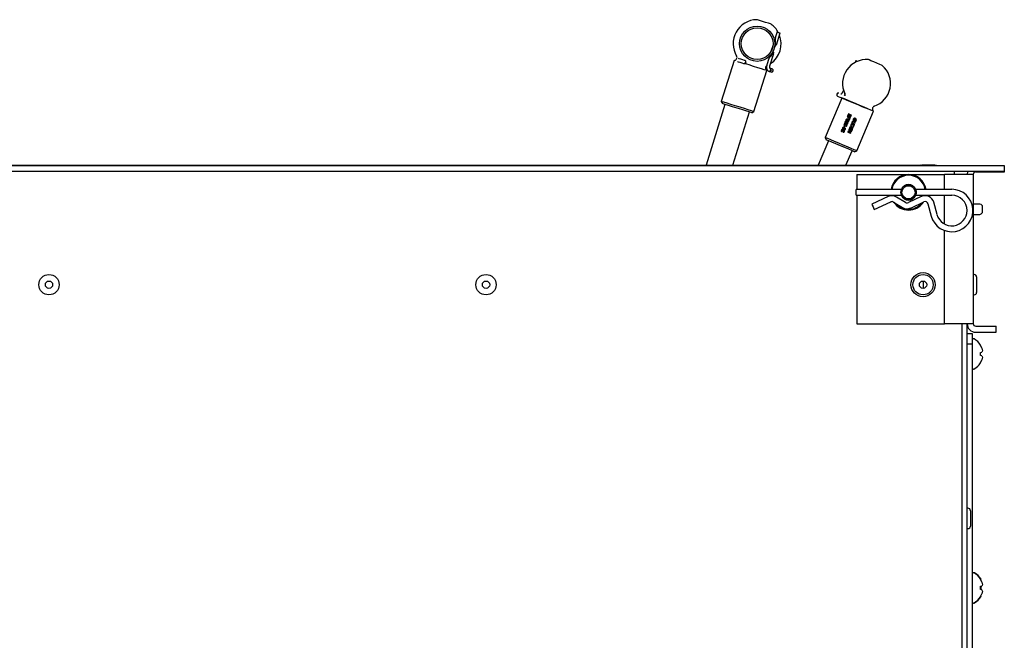
# Model space of a CAD drawing. Extents: x 15.1 to 80.7, y 9.8 to 61.4.
# Drawn here: x 68.6 to 80.7, y 17.4 to 25.1 of the extents above; entities that cross this region are included whole.
import ezdxf

# ---------------------------------------------------------------- set-up
doc = ezdxf.new("R2010")
doc.units = 0
doc.header["$MEASUREMENT"] = 0
doc.layers.add('TFR-TRI', color=7, linetype='CONTINUOUS')

msp = doc.modelspace()

# ---------------------------------------------------------------- linework, layer by layer
at = {"layer": 'TFR-TRI', "color": 7, "linetype": 'CONTINUOUS'}
for p, q in [((77.685, 25.051), (77.677, 25.054)), ((77.71, 25.044), (77.685, 25.051)), ((77.746, 25.033), (77.71, 25.044)), ((77.785, 25.021), (77.746, 25.033)), ((77.821, 25.01), (77.785, 25.021)), ((77.845, 25.002), (77.821, 25.01)), ((77.854, 24.999), (77.845, 25.002)), ((77.906, 24.83), (77.904, 24.815)), ((77.907, 24.832), (77.906, 24.83)), ((77.904, 24.815), (77.904, 24.778)), ((77.904, 24.778), (77.905, 24.739)), ((77.905, 24.739), (77.906, 24.736)), ((77.906, 24.736), (77.907, 24.733)), ((77.907, 24.733), (77.907, 24.732)), ((77.907, 24.732), (77.908, 24.732)), ((77.908, 24.732), (77.909, 24.733)), ((77.908, 24.732), (77.908, 24.732)), ((77.909, 24.733), (77.91, 24.734)), ((77.91, 24.734), (77.917, 24.753)), ((77.831, 24.584), (77.826, 24.572)), ((77.844, 24.603), (77.831, 24.584)), ((77.872, 24.643), (77.844, 24.603)), ((77.879, 24.652), (77.872, 24.643)), ((77.882, 24.654), (77.879, 24.652)), ((77.879, 24.632), (77.884, 24.645)), ((77.883, 24.654), (77.882, 24.654)), ((77.883, 24.654), (77.883, 24.654)), ((77.884, 24.654), (77.883, 24.654)), ((77.884, 24.653), (77.884, 24.654)), ((77.885, 24.651), (77.884, 24.653)), ((77.884, 24.653), (77.884, 24.653)), ((77.884, 24.645), (77.885, 24.648)), ((77.885, 24.648), (77.885, 24.651)), ((77.399, 24.554), (77.241, 24.048)), ((77.582, 24.497), (77.528, 24.514)), ((77.637, 24.48), (77.582, 24.497)), ((77.689, 24.464), (77.637, 24.48)), ((77.735, 24.45), (77.689, 24.464)), ((79.058, 24.56), (79.05, 24.563)), ((79.082, 24.55), (79.058, 24.56)), ((79.116, 24.535), (79.082, 24.55)), ((79.154, 24.519), (79.116, 24.535)), ((79.189, 24.505), (79.154, 24.519)), ((79.212, 24.495), (79.189, 24.505)), ((79.221, 24.491), (79.212, 24.495)), ((77.643, 23.923), (77.8, 24.43)), ((77.77, 24.439), (77.735, 24.45)), ((77.792, 24.432), (77.77, 24.439)), ((77.8, 24.43), (77.792, 24.432)), ((77.25, 24.045), (77.241, 24.048)), ((77.241, 24.048), (77.255, 24.023)), ((77.273, 24.038), (77.25, 24.045)), ((77.264, 24.02), (77.255, 24.023)), ((77.289, 24.012), (77.264, 24.02)), ((77.311, 24.026), (77.273, 24.038)), ((77.329, 24), (77.289, 24.012)), ((77.359, 24.012), (77.311, 24.026)), ((77.38, 23.984), (77.329, 24)), ((77.413, 23.995), (77.359, 24.012)), ((77.436, 23.967), (77.38, 23.984)), ((77.471, 23.977), (77.413, 23.995)), ((78.724, 24.091), (78.519, 23.604)), ((78.732, 24.089), (78.725, 24.092)), ((78.755, 24.079), (78.732, 24.089)), ((78.791, 24.064), (78.755, 24.079)), ((78.838, 24.045), (78.791, 24.064)), ((78.891, 24.023), (78.838, 24.045)), ((78.946, 23.999), (78.891, 24.023)), ((78.999, 23.977), (78.946, 23.999)), ((77.492, 23.949), (77.436, 23.967)), ((77.525, 23.96), (77.471, 23.977)), ((77.543, 23.933), (77.492, 23.949)), ((77.573, 23.945), (77.525, 23.96)), ((77.583, 23.921), (77.543, 23.933)), ((77.611, 23.933), (77.573, 23.945)), ((77.609, 23.913), (77.583, 23.921)), ((77.618, 23.91), (77.609, 23.913)), ((77.634, 23.926), (77.611, 23.933)), ((77.618, 23.91), (77.643, 23.923)), ((77.643, 23.923), (77.634, 23.926)), ((78.791, 23.863), (78.789, 23.858)), ((78.789, 23.858), (78.797, 23.855)), ((78.809, 23.855), (78.791, 23.863)), ((78.805, 23.897), (78.794, 23.87)), ((78.794, 23.87), (78.796, 23.869)), ((78.796, 23.869), (78.798, 23.868)), ((78.798, 23.868), (78.807, 23.89)), ((78.823, 23.889), (78.805, 23.897)), ((78.807, 23.89), (78.813, 23.887)), ((78.82, 23.885), (78.811, 23.865)), ((78.811, 23.865), (78.813, 23.864)), ((78.813, 23.887), (78.82, 23.885)), ((78.813, 23.864), (78.815, 23.863)), ((78.815, 23.863), (78.824, 23.883)), ((78.841, 23.881), (78.823, 23.889)), ((78.824, 23.883), (78.829, 23.881)), ((78.835, 23.878), (78.826, 23.857)), ((78.826, 23.857), (78.828, 23.856)), ((78.829, 23.881), (78.835, 23.878)), ((78.83, 23.855), (78.841, 23.881)), ((78.906, 23.441), (79.112, 23.93)), ((79.045, 23.958), (78.999, 23.977)), ((79.081, 23.942), (79.045, 23.958)), ((79.104, 23.933), (79.081, 23.942)), ((79.112, 23.93), (79.104, 23.933)), ((78.75, 23.767), (78.749, 23.763)), ((78.749, 23.763), (78.749, 23.759)), ((78.749, 23.759), (78.75, 23.757)), ((78.754, 23.746), (78.749, 23.732)), ((78.752, 23.77), (78.75, 23.767)), ((78.75, 23.767), (78.75, 23.767)), ((78.75, 23.757), (78.753, 23.753)), ((78.754, 23.772), (78.752, 23.77)), ((78.754, 23.767), (78.753, 23.765)), ((78.753, 23.765), (78.753, 23.763)), ((78.753, 23.763), (78.753, 23.761)), ((78.753, 23.761), (78.754, 23.759)), ((78.753, 23.753), (78.761, 23.748)), ((78.753, 23.731), (78.759, 23.744)), ((78.757, 23.773), (78.754, 23.772)), ((78.756, 23.768), (78.754, 23.767)), ((78.754, 23.759), (78.756, 23.757)), ((78.757, 23.745), (78.754, 23.746)), ((78.758, 23.769), (78.756, 23.768)), ((78.756, 23.757), (78.759, 23.755)), ((78.762, 23.774), (78.757, 23.773)), ((78.759, 23.744), (78.757, 23.745)), ((78.762, 23.769), (78.758, 23.769)), ((78.759, 23.755), (78.765, 23.752)), ((78.762, 23.796), (78.761, 23.792)), ((78.761, 23.792), (78.761, 23.787)), ((78.761, 23.787), (78.763, 23.784)), ((78.761, 23.748), (78.763, 23.747)), ((78.763, 23.797), (78.762, 23.796)), ((78.768, 23.773), (78.762, 23.774)), ((78.766, 23.768), (78.762, 23.769)), ((78.765, 23.8), (78.763, 23.797)), ((78.763, 23.784), (78.767, 23.78)), ((78.763, 23.747), (78.773, 23.744)), ((78.767, 23.802), (78.765, 23.8)), ((78.765, 23.794), (78.767, 23.796)), ((78.765, 23.792), (78.765, 23.794)), ((78.765, 23.79), (78.765, 23.792)), ((78.766, 23.787), (78.765, 23.79)), ((78.765, 23.752), (78.769, 23.75)), ((78.768, 23.785), (78.766, 23.787)), ((78.771, 23.766), (78.766, 23.768)), ((78.77, 23.803), (78.767, 23.802)), ((78.767, 23.796), (78.768, 23.797)), ((78.767, 23.78), (78.776, 23.775)), ((78.768, 23.797), (78.77, 23.798)), ((78.775, 23.78), (78.768, 23.785)), ((78.773, 23.771), (78.768, 23.773)), ((78.769, 23.75), (78.774, 23.749)), ((78.775, 23.802), (78.77, 23.803)), ((78.77, 23.798), (78.772, 23.798)), ((78.776, 23.764), (78.771, 23.766)), ((78.773, 23.823), (78.772, 23.819)), ((78.772, 23.819), (78.772, 23.816)), ((78.772, 23.816), (78.774, 23.813)), ((78.772, 23.798), (78.774, 23.798)), ((78.774, 23.823), (78.773, 23.823)), ((78.774, 23.77), (78.773, 23.771)), ((78.773, 23.744), (78.779, 23.744)), ((78.775, 23.826), (78.774, 23.823)), ((78.774, 23.813), (78.777, 23.809)), ((78.774, 23.798), (78.775, 23.802)), ((78.775, 23.79), (78.774, 23.787)), ((78.774, 23.787), (78.774, 23.783)), ((78.774, 23.783), (78.776, 23.78)), ((78.782, 23.765), (78.774, 23.77)), ((78.774, 23.749), (78.777, 23.749)), ((78.778, 23.828), (78.775, 23.826)), ((78.776, 23.792), (78.775, 23.79)), ((78.776, 23.78), (78.775, 23.78)), ((78.775, 23.78), (78.775, 23.78)), ((78.777, 23.821), (78.776, 23.819)), ((78.776, 23.819), (78.777, 23.817)), ((78.778, 23.795), (78.776, 23.792)), ((78.776, 23.78), (78.776, 23.78)), ((78.776, 23.775), (78.784, 23.772)), ((78.78, 23.761), (78.776, 23.764)), ((78.778, 23.823), (78.777, 23.821)), ((78.777, 23.817), (78.778, 23.815)), ((78.777, 23.809), (78.785, 23.804)), ((78.777, 23.749), (78.78, 23.75)), ((78.78, 23.829), (78.778, 23.828)), ((78.78, 23.824), (78.778, 23.823)), ((78.778, 23.815), (78.78, 23.813)), ((78.782, 23.797), (78.778, 23.795)), ((78.779, 23.789), (78.778, 23.788)), ((78.778, 23.788), (78.778, 23.785)), ((78.778, 23.785), (78.778, 23.783)), ((78.778, 23.783), (78.779, 23.781)), ((78.781, 23.791), (78.779, 23.789)), ((78.779, 23.781), (78.78, 23.779)), ((78.779, 23.744), (78.782, 23.746)), ((78.786, 23.83), (78.78, 23.829)), ((78.782, 23.825), (78.78, 23.824)), ((78.78, 23.813), (78.782, 23.811)), ((78.78, 23.779), (78.783, 23.777)), ((78.782, 23.759), (78.78, 23.761)), ((78.78, 23.75), (78.782, 23.751)), ((78.783, 23.792), (78.781, 23.791)), ((78.785, 23.825), (78.782, 23.825)), ((78.782, 23.811), (78.789, 23.808)), ((78.786, 23.797), (78.782, 23.797)), ((78.786, 23.761), (78.782, 23.765)), ((78.783, 23.757), (78.782, 23.759)), ((78.782, 23.751), (78.783, 23.753)), ((78.782, 23.746), (78.785, 23.748)), ((78.786, 23.792), (78.783, 23.792)), ((78.783, 23.777), (78.787, 23.776)), ((78.783, 23.755), (78.783, 23.757)), ((78.783, 23.753), (78.783, 23.755)), ((78.784, 23.772), (78.789, 23.772)), ((78.79, 23.824), (78.785, 23.825)), ((78.785, 23.804), (78.787, 23.803)), ((78.785, 23.748), (78.786, 23.751)), ((78.791, 23.829), (78.786, 23.83)), ((78.791, 23.796), (78.786, 23.797)), ((78.789, 23.792), (78.786, 23.792)), ((78.787, 23.758), (78.786, 23.761)), ((78.786, 23.751), (78.787, 23.755)), ((78.787, 23.803), (78.796, 23.8)), ((78.787, 23.776), (78.79, 23.777)), ((78.787, 23.755), (78.787, 23.758)), ((78.789, 23.808), (78.793, 23.806)), ((78.792, 23.79), (78.789, 23.792)), ((78.789, 23.772), (78.793, 23.774)), ((78.795, 23.822), (78.79, 23.824)), ((78.79, 23.777), (78.793, 23.778)), ((78.797, 23.827), (78.791, 23.829)), ((78.795, 23.794), (78.791, 23.796)), ((78.794, 23.788), (78.792, 23.79)), ((78.793, 23.806), (78.798, 23.805)), ((78.793, 23.778), (78.794, 23.78)), ((78.793, 23.774), (78.796, 23.776)), ((78.795, 23.785), (78.794, 23.788)), ((78.794, 23.78), (78.795, 23.781)), ((78.799, 23.82), (78.795, 23.822)), ((78.797, 23.791), (78.795, 23.794)), ((78.795, 23.783), (78.795, 23.785)), ((78.795, 23.781), (78.795, 23.783)), ((78.796, 23.8), (78.803, 23.801)), ((78.796, 23.776), (78.798, 23.78)), ((78.797, 23.855), (78.805, 23.851)), ((78.798, 23.826), (78.797, 23.827)), ((78.799, 23.788), (78.797, 23.791)), ((78.805, 23.851), (78.798, 23.834)), ((78.798, 23.834), (78.8, 23.833)), ((78.806, 23.821), (78.798, 23.826)), ((78.798, 23.805), (78.801, 23.805)), ((78.798, 23.78), (78.799, 23.784)), ((78.803, 23.817), (78.799, 23.82)), ((78.799, 23.784), (78.799, 23.788)), ((78.8, 23.833), (78.802, 23.833)), ((78.801, 23.805), (78.804, 23.806)), ((78.802, 23.833), (78.81, 23.85)), ((78.806, 23.815), (78.803, 23.817)), ((78.803, 23.801), (78.806, 23.802)), ((78.804, 23.806), (78.805, 23.807)), ((78.805, 23.807), (78.806, 23.809)), ((78.809, 23.817), (78.806, 23.821)), ((78.807, 23.813), (78.806, 23.815)), ((78.806, 23.809), (78.807, 23.811)), ((78.806, 23.802), (78.808, 23.804)), ((78.807, 23.811), (78.807, 23.813)), ((78.808, 23.804), (78.81, 23.807)), ((78.827, 23.848), (78.809, 23.855)), ((78.811, 23.814), (78.809, 23.817)), ((78.81, 23.85), (78.815, 23.847)), ((78.81, 23.807), (78.811, 23.811)), ((78.811, 23.811), (78.811, 23.814)), ((78.821, 23.845), (78.812, 23.825)), ((78.812, 23.825), (78.815, 23.824)), ((78.815, 23.847), (78.821, 23.845)), ((78.815, 23.824), (78.817, 23.823)), ((78.817, 23.823), (78.827, 23.848)), ((78.828, 23.856), (78.83, 23.855)), ((78.833, 23.757), (78.831, 23.749)), ((78.831, 23.749), (78.832, 23.744)), ((78.832, 23.744), (78.834, 23.74)), ((78.839, 23.77), (78.833, 23.757)), ((78.834, 23.74), (78.84, 23.736)), ((78.837, 23.753), (78.836, 23.749)), ((78.836, 23.749), (78.837, 23.746)), ((78.838, 23.756), (78.837, 23.753)), ((78.837, 23.746), (78.839, 23.743)), ((78.841, 23.764), (78.838, 23.756)), ((78.857, 23.763), (78.839, 23.77)), ((78.839, 23.743), (78.843, 23.74)), ((78.84, 23.736), (78.844, 23.733)), ((78.855, 23.758), (78.841, 23.764)), ((78.843, 23.74), (78.847, 23.738)), ((78.847, 23.793), (78.846, 23.786)), ((78.846, 23.786), (78.846, 23.782)), ((78.846, 23.782), (78.848, 23.778)), ((78.848, 23.794), (78.847, 23.793)), ((78.847, 23.738), (78.854, 23.736)), ((78.851, 23.799), (78.848, 23.794)), ((78.848, 23.778), (78.852, 23.775)), ((78.854, 23.801), (78.851, 23.799)), ((78.851, 23.788), (78.852, 23.791)), ((78.851, 23.785), (78.851, 23.788)), ((78.851, 23.783), (78.851, 23.785)), ((78.853, 23.781), (78.851, 23.783)), ((78.852, 23.791), (78.854, 23.795)), ((78.852, 23.775), (78.857, 23.772)), ((78.856, 23.778), (78.853, 23.781)), ((78.858, 23.803), (78.854, 23.801)), ((78.854, 23.795), (78.856, 23.797)), ((78.854, 23.736), (78.858, 23.737)), ((78.869, 23.752), (78.855, 23.758)), ((78.856, 23.797), (78.859, 23.798)), ((78.859, 23.777), (78.856, 23.778)), ((78.857, 23.772), (78.868, 23.768)), ((78.875, 23.755), (78.857, 23.763)), ((78.862, 23.803), (78.858, 23.803)), ((78.858, 23.737), (78.861, 23.738)), ((78.859, 23.798), (78.861, 23.797)), ((78.87, 23.772), (78.859, 23.777)), ((78.863, 23.829), (78.861, 23.824)), ((78.861, 23.824), (78.861, 23.816)), ((78.861, 23.816), (78.862, 23.812)), ((78.861, 23.797), (78.867, 23.796)), ((78.861, 23.738), (78.862, 23.739)), ((78.862, 23.812), (78.869, 23.809)), ((78.869, 23.8), (78.862, 23.803)), ((78.862, 23.739), (78.863, 23.74)), ((78.865, 23.833), (78.863, 23.829)), ((78.863, 23.74), (78.864, 23.742)), ((78.864, 23.742), (78.865, 23.745)), ((78.864, 23.734), (78.866, 23.737)), ((78.87, 23.838), (78.865, 23.833)), ((78.865, 23.745), (78.869, 23.752)), ((78.866, 23.82), (78.867, 23.826)), ((78.866, 23.815), (78.866, 23.82)), ((78.87, 23.814), (78.866, 23.815)), ((78.866, 23.737), (78.868, 23.739)), ((78.867, 23.828), (78.87, 23.832)), ((78.867, 23.826), (78.867, 23.828)), ((78.867, 23.796), (78.878, 23.791)), ((78.868, 23.768), (78.878, 23.763)), ((78.868, 23.739), (78.869, 23.741)), ((78.869, 23.809), (78.875, 23.806)), ((78.88, 23.796), (78.869, 23.8)), ((78.869, 23.741), (78.87, 23.743)), ((78.875, 23.841), (78.87, 23.838)), ((78.87, 23.832), (78.873, 23.835)), ((78.873, 23.813), (78.87, 23.814)), ((78.88, 23.768), (78.87, 23.772)), ((78.87, 23.743), (78.875, 23.755)), ((78.873, 23.835), (78.878, 23.836)), ((78.878, 23.823), (78.873, 23.813)), ((78.881, 23.842), (78.875, 23.841)), ((78.875, 23.806), (78.882, 23.821)), ((78.878, 23.836), (78.883, 23.836)), ((78.88, 23.822), (78.878, 23.823)), ((78.878, 23.791), (78.888, 23.787)), ((78.878, 23.763), (78.88, 23.768)), ((78.882, 23.821), (78.88, 23.822)), ((78.89, 23.792), (78.88, 23.796)), ((78.889, 23.84), (78.881, 23.842)), ((78.883, 23.836), (78.887, 23.835)), ((78.884, 23.808), (78.883, 23.803)), ((78.883, 23.803), (78.889, 23.803)), ((78.885, 23.808), (78.884, 23.808)), ((78.889, 23.808), (78.885, 23.808)), ((78.887, 23.835), (78.889, 23.834)), ((78.888, 23.787), (78.89, 23.792)), ((78.894, 23.837), (78.889, 23.84)), ((78.889, 23.834), (78.891, 23.833)), ((78.891, 23.81), (78.889, 23.808)), ((78.889, 23.803), (78.893, 23.805)), ((78.891, 23.833), (78.894, 23.83)), ((78.894, 23.812), (78.891, 23.81)), ((78.893, 23.805), (78.896, 23.807)), ((78.899, 23.832), (78.894, 23.837)), ((78.894, 23.83), (78.897, 23.826)), ((78.896, 23.815), (78.894, 23.812)), ((78.897, 23.818), (78.896, 23.815)), ((78.896, 23.807), (78.899, 23.812)), ((78.897, 23.826), (78.897, 23.822)), ((78.897, 23.822), (78.897, 23.818)), ((78.901, 23.827), (78.899, 23.832)), ((78.899, 23.812), (78.9, 23.814)), ((78.9, 23.814), (78.902, 23.821)), ((78.902, 23.821), (78.901, 23.827)), ((78.725, 23.706), (78.715, 23.682)), ((78.715, 23.682), (78.717, 23.681)), ((78.717, 23.681), (78.719, 23.68)), ((78.719, 23.68), (78.726, 23.698)), ((78.726, 23.705), (78.725, 23.706)), ((78.727, 23.705), (78.726, 23.705)), ((78.726, 23.698), (78.727, 23.697)), ((78.728, 23.704), (78.727, 23.705)), ((78.727, 23.697), (78.728, 23.695)), ((78.73, 23.701), (78.728, 23.704)), ((78.728, 23.695), (78.729, 23.694)), ((78.729, 23.694), (78.73, 23.691)), ((78.731, 23.722), (78.73, 23.718)), ((78.73, 23.718), (78.73, 23.715)), ((78.73, 23.715), (78.731, 23.712)), ((78.732, 23.698), (78.73, 23.701)), ((78.73, 23.691), (78.73, 23.688)), ((78.73, 23.688), (78.732, 23.683)), ((78.733, 23.725), (78.731, 23.723)), ((78.731, 23.723), (78.731, 23.722)), ((78.731, 23.712), (78.735, 23.708)), ((78.734, 23.691), (78.732, 23.698)), ((78.732, 23.683), (78.734, 23.677)), ((78.736, 23.727), (78.733, 23.725)), ((78.736, 23.722), (78.734, 23.72)), ((78.734, 23.72), (78.734, 23.718)), ((78.734, 23.718), (78.734, 23.716)), ((78.734, 23.716), (78.735, 23.714)), ((78.736, 23.684), (78.734, 23.691)), ((78.734, 23.677), (78.736, 23.675)), ((78.735, 23.714), (78.737, 23.712)), ((78.735, 23.708), (78.742, 23.703)), ((78.738, 23.728), (78.736, 23.727)), ((78.737, 23.723), (78.736, 23.722)), ((78.738, 23.68), (78.736, 23.684)), ((78.736, 23.675), (78.739, 23.672)), ((78.74, 23.724), (78.737, 23.723)), ((78.737, 23.712), (78.74, 23.71)), ((78.744, 23.729), (78.738, 23.728)), ((78.741, 23.677), (78.738, 23.68)), ((78.739, 23.672), (78.741, 23.671)), ((78.743, 23.724), (78.74, 23.724)), ((78.74, 23.71), (78.746, 23.707)), ((78.743, 23.675), (78.741, 23.677)), ((78.741, 23.671), (78.744, 23.67)), ((78.742, 23.703), (78.744, 23.702)), ((78.748, 23.723), (78.743, 23.724)), ((78.744, 23.675), (78.743, 23.675)), ((78.749, 23.728), (78.744, 23.729)), ((78.744, 23.702), (78.754, 23.699)), ((78.746, 23.675), (78.744, 23.675)), ((78.744, 23.67), (78.748, 23.671)), ((78.746, 23.707), (78.75, 23.705)), ((78.749, 23.676), (78.746, 23.675)), ((78.752, 23.721), (78.748, 23.723)), ((78.75, 23.694), (78.748, 23.69)), ((78.748, 23.69), (78.751, 23.688)), ((78.748, 23.671), (78.751, 23.672)), ((78.749, 23.732), (78.751, 23.731)), ((78.754, 23.726), (78.749, 23.728)), ((78.75, 23.677), (78.749, 23.676)), ((78.75, 23.705), (78.755, 23.704)), ((78.753, 23.692), (78.75, 23.694)), ((78.752, 23.68), (78.75, 23.677)), ((78.751, 23.731), (78.753, 23.731)), ((78.751, 23.688), (78.752, 23.686)), ((78.751, 23.672), (78.754, 23.675)), ((78.757, 23.719), (78.752, 23.721)), ((78.752, 23.686), (78.753, 23.684)), ((78.753, 23.682), (78.752, 23.68)), ((78.755, 23.69), (78.753, 23.692)), ((78.753, 23.684), (78.753, 23.682)), ((78.756, 23.725), (78.754, 23.726)), ((78.754, 23.699), (78.76, 23.7)), ((78.754, 23.675), (78.756, 23.678)), ((78.755, 23.704), (78.759, 23.704)), ((78.757, 23.687), (78.755, 23.69)), ((78.764, 23.72), (78.756, 23.725)), ((78.756, 23.678), (78.757, 23.683)), ((78.761, 23.716), (78.757, 23.719)), ((78.757, 23.683), (78.757, 23.687)), ((78.759, 23.704), (78.762, 23.705)), ((78.76, 23.7), (78.763, 23.701)), ((78.763, 23.714), (78.761, 23.716)), ((78.762, 23.705), (78.763, 23.706)), ((78.764, 23.712), (78.763, 23.714)), ((78.763, 23.706), (78.764, 23.708)), ((78.763, 23.701), (78.766, 23.703)), ((78.767, 23.717), (78.764, 23.72)), ((78.765, 23.71), (78.764, 23.712)), ((78.764, 23.708), (78.765, 23.71)), ((78.766, 23.703), (78.768, 23.706)), ((78.768, 23.714), (78.767, 23.717)), ((78.769, 23.71), (78.768, 23.714)), ((78.768, 23.706), (78.769, 23.71)), ((78.799, 23.677), (78.797, 23.672)), ((78.797, 23.672), (78.816, 23.664)), ((78.836, 23.684), (78.799, 23.677)), ((78.809, 23.701), (78.807, 23.696)), ((78.807, 23.696), (78.822, 23.69)), ((78.807, 23.673), (78.843, 23.68)), ((78.821, 23.667), (78.807, 23.673)), ((78.828, 23.693), (78.809, 23.701)), ((78.823, 23.734), (78.812, 23.707)), ((78.812, 23.707), (78.814, 23.706)), ((78.814, 23.706), (78.816, 23.705)), ((78.816, 23.705), (78.826, 23.727)), ((78.816, 23.664), (78.833, 23.657)), ((78.835, 23.661), (78.821, 23.667)), ((78.822, 23.69), (78.836, 23.684)), ((78.842, 23.726), (78.823, 23.734)), ((78.826, 23.727), (78.832, 23.725)), ((78.845, 23.685), (78.828, 23.693)), ((78.838, 23.722), (78.83, 23.702)), ((78.83, 23.702), (78.832, 23.701)), ((78.832, 23.725), (78.838, 23.722)), ((78.832, 23.701), (78.834, 23.701)), ((78.833, 23.657), (78.835, 23.661)), ((78.834, 23.701), (78.842, 23.72)), ((78.859, 23.719), (78.842, 23.726)), ((78.842, 23.72), (78.848, 23.718)), ((78.843, 23.68), (78.845, 23.685)), ((78.844, 23.733), (78.849, 23.731)), ((78.853, 23.716), (78.844, 23.695)), ((78.844, 23.695), (78.846, 23.694)), ((78.846, 23.694), (78.849, 23.693)), ((78.848, 23.718), (78.853, 23.716)), ((78.849, 23.731), (78.857, 23.731)), ((78.849, 23.693), (78.859, 23.719)), ((78.857, 23.731), (78.862, 23.732)), ((78.862, 23.732), (78.863, 23.733)), ((78.863, 23.733), (78.864, 23.734)), ((78.519, 23.604), (78.53, 23.578)), ((78.527, 23.601), (78.519, 23.604)), ((78.55, 23.591), (78.527, 23.601)), ((78.538, 23.574), (78.53, 23.578)), ((78.563, 23.564), (78.538, 23.574)), ((78.586, 23.576), (78.55, 23.591)), ((78.602, 23.547), (78.563, 23.564)), ((78.632, 23.556), (78.586, 23.576)), ((78.651, 23.527), (78.602, 23.547)), ((78.685, 23.534), (78.632, 23.556)), ((78.705, 23.504), (78.651, 23.527)), ((78.74, 23.511), (78.685, 23.534)), ((78.759, 23.481), (78.705, 23.504)), ((78.793, 23.489), (78.74, 23.511)), ((78.808, 23.461), (78.759, 23.481)), ((78.839, 23.469), (78.793, 23.489)), ((78.847, 23.444), (78.808, 23.461)), ((78.876, 23.454), (78.839, 23.469)), ((78.872, 23.434), (78.847, 23.444)), ((78.88, 23.43), (78.872, 23.434)), ((78.898, 23.444), (78.876, 23.454)), ((78.88, 23.43), (78.906, 23.441)), ((78.906, 23.441), (78.898, 23.444))]:
    msp.add_line(p, q, dxfattribs=at)
at = {"layer": 'TFR-TRI', "color": 2, "linetype": 'CONTINUOUS'}
for p, q in [((77.926, 24.903), (77.904, 24.832)), ((77.919, 24.746), (77.964, 24.892)), ((77.926, 24.903), (77.932, 24.902)), ((77.932, 24.902), (77.945, 24.898)), ((77.945, 24.898), (77.958, 24.893)), ((77.958, 24.893), (77.964, 24.892)), ((77.877, 24.743), (77.852, 24.663)), ((77.838, 24.488), (77.885, 24.637)), ((77.442, 24.539), (77.449, 24.536)), ((77.442, 24.539), (77.442, 24.539)), ((77.449, 24.536), (77.469, 24.53)), ((77.453, 24.576), (77.453, 24.576)), ((77.461, 24.574), (77.453, 24.576)), ((77.481, 24.567), (77.461, 24.574)), ((77.469, 24.53), (77.493, 24.523)), ((77.505, 24.56), (77.481, 24.567)), ((77.493, 24.523), (77.513, 24.517)), ((77.525, 24.554), (77.505, 24.56)), ((77.513, 24.517), (77.52, 24.514)), ((77.535, 24.517), (77.523, 24.514)), ((77.532, 24.551), (77.525, 24.554)), ((77.543, 24.528), (77.535, 24.517)), ((77.793, 24.47), (77.787, 24.472)), ((77.799, 24.469), (77.793, 24.47)), ((77.798, 24.484), (77.797, 24.471)), ((77.797, 24.471), (77.798, 24.458)), ((77.799, 24.492), (77.798, 24.484)), ((77.801, 24.5), (77.799, 24.492)), ((77.824, 24.575), (77.801, 24.5)), ((77.836, 24.477), (77.837, 24.483)), ((77.836, 24.472), (77.836, 24.477)), ((77.836, 24.468), (77.836, 24.472)), ((77.836, 24.464), (77.836, 24.468)), ((77.837, 24.461), (77.836, 24.464)), ((77.837, 24.483), (77.838, 24.485)), ((77.838, 24.485), (77.838, 24.488)), ((78.897, 24.552), (78.887, 24.529)), ((78.897, 24.552), (78.902, 24.549)), ((78.902, 24.549), (78.915, 24.544)), ((78.915, 24.544), (78.916, 24.544)), ((78.916, 24.544), (78.917, 24.543)), ((77.798, 24.458), (77.801, 24.447)), ((77.801, 24.447), (77.805, 24.437)), ((77.805, 24.437), (77.811, 24.43)), ((77.811, 24.43), (77.817, 24.424)), ((77.817, 24.424), (77.823, 24.421)), ((77.829, 24.419), (77.823, 24.422)), ((77.823, 24.421), (77.828, 24.419)), ((77.828, 24.419), (77.829, 24.419)), ((77.829, 24.419), (77.829, 24.419)), ((77.829, 24.419), (77.831, 24.418)), ((77.831, 24.418), (77.834, 24.418)), ((77.833, 24.417), (77.84, 24.417)), ((77.834, 24.418), (77.847, 24.428)), ((77.838, 24.458), (77.837, 24.461)), ((77.839, 24.457), (77.838, 24.458)), ((77.84, 24.456), (77.839, 24.457)), ((77.839, 24.415), (77.85, 24.412)), ((77.85, 24.445), (77.84, 24.456)), ((77.84, 24.456), (77.84, 24.456)), ((77.84, 24.456), (77.84, 24.456)), ((77.843, 24.455), (77.84, 24.456)), ((77.84, 24.456), (77.845, 24.453)), ((77.84, 24.417), (77.847, 24.419)), ((77.845, 24.454), (77.843, 24.455)), ((77.851, 24.451), (77.845, 24.454)), ((77.845, 24.453), (77.846, 24.452)), ((77.847, 24.428), (77.85, 24.445)), ((77.847, 24.419), (77.852, 24.424)), ((77.862, 24.449), (77.849, 24.453)), ((77.85, 24.412), (77.854, 24.411)), ((77.855, 24.445), (77.851, 24.451)), ((77.852, 24.424), (77.856, 24.431)), ((77.857, 24.438), (77.855, 24.445)), ((77.856, 24.431), (77.857, 24.438)), ((77.866, 24.448), (77.862, 24.449)), ((78.671, 24.113), (78.678, 24.11)), ((78.678, 24.11), (78.7, 24.101)), ((78.7, 24.101), (78.733, 24.087)), ((78.712, 24.139), (78.711, 24.138)), ((78.711, 24.138), (78.711, 24.138)), ((78.711, 24.138), (78.711, 24.138)), ((78.714, 24.139), (78.712, 24.139)), ((78.716, 24.14), (78.714, 24.139)), ((78.719, 24.142), (78.716, 24.14)), ((78.722, 24.145), (78.719, 24.142)), ((78.725, 24.149), (78.722, 24.145)), ((78.728, 24.153), (78.725, 24.149)), ((78.731, 24.157), (78.728, 24.153)), ((78.733, 24.162), (78.731, 24.157)), ((78.743, 24.187), (78.733, 24.162)), ((78.752, 24.12), (78.761, 24.132)), ((78.761, 24.132), (78.765, 24.139)), ((78.765, 24.139), (78.769, 24.147)), ((77.286, 24.013), (77.053, 23.263)), ((78.733, 24.087), (78.777, 24.068)), ((78.777, 24.068), (78.826, 24.048)), ((78.826, 24.048), (78.878, 24.026)), ((78.878, 24.026), (78.927, 24.005)), ((78.927, 24.005), (78.971, 23.987)), ((78.971, 23.987), (79.004, 23.973)), ((77.382, 23.263), (77.587, 23.92)), ((79.004, 23.973), (79.026, 23.964)), ((79.026, 23.964), (79.033, 23.96)), ((78.56, 23.565), (78.433, 23.263)), ((78.774, 23.263), (78.85, 23.443)), ((57.984, 23.263), (79.697, 23.263)), ((79.704, 23.263), (79.696, 23.263)), ((79.697, 23.261), (79.697, 23.263)), ((79.697, 23.256), (79.697, 23.261)), ((79.704, 23.263), (79.704, 23.261)), ((79.704, 23.261), (79.704, 23.256)), ((79.869, 23.263), (79.712, 23.263)), ((79.712, 23.263), (79.712, 23.256)), ((79.457, 22.967), (78.898, 22.967)), ((78.898, 22.956), (78.898, 22.967)), ((78.898, 22.931), (78.898, 22.956)), ((78.898, 22.905), (78.898, 22.931)), ((78.898, 22.894), (78.898, 22.905)), ((78.898, 22.894), (79.457, 22.894)), ((80.075, 22.967), (79.63, 22.967)), ((79.63, 22.894), (80.075, 22.894)), ((79.293, 22.879), (79.091, 22.784)), ((79.091, 22.784), (79.096, 22.774)), ((79.096, 22.774), (79.107, 22.751)), ((79.122, 22.718), (79.324, 22.813)), ((79.359, 22.811), (79.469, 22.743)), ((79.507, 22.806), (79.397, 22.873)), ((79.701, 22.879), (79.542, 22.804)), ((79.573, 22.738), (79.732, 22.813)), ((79.783, 22.789), (79.823, 22.639)), ((79.894, 22.658), (79.854, 22.808)), ((79.107, 22.751), (79.118, 22.727)), ((79.118, 22.727), (79.122, 22.718))]:
    msp.add_line(p, q, dxfattribs=at)
at = {"layer": 'TFR-TRI', "color": 3, "linetype": 'CONTINUOUS'}
for p, q in [((80.722, 23.256), (57.222, 23.256)), ((80.722, 23.193), (80.722, 23.256)), ((57.222, 23.193), (80.722, 23.193)), ((80.109, 23.184), (80.109, 23.193)), ((80.109, 23.163), (80.109, 23.184)), ((80.109, 23.151), (80.109, 23.163)), ((79.729, 21.75), (79.729, 21.839)), ((80.265, 21.193), (80.328, 21.193)), ((80.328, 21.193), (80.328, 21.063)), ((80.328, 21.063), (80.265, 21.063)), ((80.328, 21.063), (80.328, 15.073)), ((80.43, 21.051), (80.43, 21.052)), ((80.43, 21.052), (80.43, 21.052)), ((80.446, 21.015), (80.43, 21.051)), ((80.43, 20.962), (80.446, 20.965)), ((80.43, 20.943), (80.43, 20.962)), ((80.446, 21.015), (80.454, 20.981)), ((80.454, 20.981), (80.446, 20.965)), ((80.43, 20.923), (80.43, 20.943)), ((80.446, 20.92), (80.43, 20.923)), ((80.43, 20.835), (80.446, 20.87)), ((80.43, 20.833), (80.43, 20.835)), ((80.43, 20.833), (80.43, 20.833)), ((80.446, 20.92), (80.454, 20.904)), ((80.454, 20.904), (80.446, 20.87)), ((80.43, 18.174), (80.43, 18.175)), ((80.43, 18.175), (80.43, 18.175)), ((80.446, 18.138), (80.43, 18.174)), ((80.435, 18.174), (80.435, 18.175)), ((80.435, 18.175), (80.435, 18.175)), ((80.43, 18.085), (80.446, 18.088)), ((80.43, 18.066), (80.43, 18.085)), ((80.43, 18.046), (80.43, 18.066)), ((80.446, 18.043), (80.43, 18.046)), ((80.435, 18.066), (80.435, 18.085)), ((80.435, 18.046), (80.435, 18.066)), ((80.446, 18.138), (80.454, 18.104)), ((80.454, 18.104), (80.446, 18.088)), ((80.43, 17.958), (80.446, 17.993)), ((80.43, 17.956), (80.43, 17.958)), ((80.43, 17.956), (80.43, 17.956)), ((80.435, 17.956), (80.435, 17.958)), ((80.435, 17.956), (80.435, 17.956)), ((80.454, 18.027), (80.446, 18.043)), ((80.454, 18.027), (80.446, 17.993))]:
    msp.add_line(p, q, dxfattribs=at)
at = {"layer": 'TFR-TRI', "color": 153, "linetype": 'CONTINUOUS'}
for p, q in [((78.908, 23.151), (78.918, 23.151)), ((78.908, 23.151), (78.908, 22.967)), ((78.918, 23.151), (78.946, 23.151)), ((78.946, 23.151), (78.985, 23.151)), ((78.985, 23.151), (79.985, 23.151)), ((79.985, 22.967), (79.985, 23.151)), ((80.235, 23.151), (79.985, 23.151)), ((80.275, 23.151), (80.235, 23.151)), ((80.309, 23.151), (80.275, 23.151)), ((80.332, 23.151), (80.309, 23.151)), ((80.34, 23.151), (80.332, 23.151)), ((80.34, 23.151), (80.34, 21.315)), ((80.37, 23.181), (80.37, 23.193)), ((80.37, 23.181), (80.722, 23.181)), ((80.722, 23.181), (80.722, 23.193)), ((78.908, 22.894), (78.908, 21.315)), ((79.985, 22.542), (79.985, 22.894)), ((79.985, 21.315), (79.985, 22.462)), ((78.908, 21.315), (78.918, 21.315)), ((78.918, 21.315), (78.946, 21.315)), ((78.946, 21.315), (78.985, 21.315)), ((78.985, 21.315), (79.985, 21.315)), ((80.235, 21.315), (79.985, 21.315)), ((80.275, 21.315), (80.235, 21.315)), ((80.309, 21.315), (80.275, 21.315)), ((80.332, 21.315), (80.309, 21.315)), ((80.34, 21.315), (80.332, 21.315)), ((80.37, 21.285), (80.62, 21.285)), ((80.37, 21.21), (80.62, 21.21)), ((80.62, 21.21), (80.62, 21.285))]:
    msp.add_line(p, q, dxfattribs=at)
at = {"layer": 'TFR-TRI', "color": 113, "linetype": 'CONTINUOUS'}
for p, q in [((80.422, 22.785), (80.34, 22.785)), ((80.449, 22.768), (80.449, 22.759)), ((80.34, 22.66), (80.422, 22.66)), ((80.449, 22.759), (80.449, 22.737)), ((80.449, 22.737), (80.449, 22.709)), ((80.449, 22.709), (80.449, 22.686)), ((80.449, 22.686), (80.449, 22.678)), ((80.35, 21.92), (80.34, 21.92)), ((80.38, 21.89), (80.38, 21.88)), ((80.38, 21.88), (80.38, 21.854)), ((80.38, 21.854), (80.38, 21.816)), ((80.38, 21.816), (80.38, 21.773)), ((80.38, 21.773), (80.38, 21.735)), ((80.38, 21.735), (80.38, 21.709)), ((80.38, 21.709), (80.38, 21.7)), ((80.34, 21.67), (80.35, 21.67)), ((80.275, 19.045), (80.265, 19.045)), ((80.305, 19.015), (80.305, 19.005)), ((80.305, 19.005), (80.305, 18.979)), ((80.305, 18.979), (80.305, 18.941)), ((80.305, 18.941), (80.305, 18.898)), ((80.305, 18.898), (80.305, 18.86)), ((80.265, 18.795), (80.275, 18.795)), ((80.305, 18.86), (80.305, 18.834)), ((80.305, 18.834), (80.305, 18.825))]:
    msp.add_line(p, q, dxfattribs=at)
at = {"layer": 'TFR-TRI', "color": 4, "linetype": 'CONTINUOUS'}
for p, q in [((80.202, 9.921), (80.202, 21.315)), ((80.265, 9.921), (80.265, 21.315))]:
    msp.add_line(p, q, dxfattribs=at)
at = {"layer": 'TFR-TRI', "color": 7, "linetype": 'CONTINUOUS'}
for radius in [0.217, 0.195]:
    msp.add_circle((77.682, 24.759), radius, dxfattribs=at)
at = {"layer": 'TFR-TRI', "color": 11, "linetype": 'CONTINUOUS'}
for radius in [0.0938, 0.0812]:
    msp.add_circle((79.544, 22.931), radius, dxfattribs=at)
at = {"layer": 'TFR-TRI', "color": 113, "linetype": 'CONTINUOUS'}
for centre, radius in [((68.972, 21.795), 0.125), ((74.347, 21.795), 0.125), ((79.722, 21.795), 0.125), ((68.972, 21.795), 0.045), ((74.347, 21.795), 0.045), ((79.722, 21.795), 0.045)]:
    msp.add_circle(centre, radius, dxfattribs=at)
at = {"layer": 'TFR-TRI', "color": 153, "linetype": 'CONTINUOUS'}
msp.add_circle((79.722, 21.795), 0.148, dxfattribs=at)
at = {"layer": 'TFR-TRI', "color": 7, "linetype": 'CONTINUOUS'}
for centre, radius, start, end in [((77.682, 24.759), 0.295, 91.0997, 210.9747), ((77.682, 24.759), 0.295, 28.1364, 54.4003), ((77.682, 24.759), 0.295, 303.825, 21.6744), ((77.399, 24.589), 0.0352, 269.2236, 30.9747), ((77.819, 24.459), 0.0352, 114.5253, 236.2764), ((79.027, 24.269), 0.295, 85.5372, 205.4122), ((79.027, 24.269), 0.295, 288.9628, 48.8378), ((78.729, 24.127), 0.0352, 342.4816, 25.4122), ((79.134, 23.957), 0.0352, 108.9628, 230.7139), ((79.544, 22.931), 0.219, 90, 170.3981), ((79.544, 22.931), 0.219, 90, 170.3981), ((79.544, 22.931), 0.209, 10.0744, 169.9256), ((79.544, 22.931), 0.209, 10.0744, 169.9256), ((79.544, 22.931), 0.219, 9.6019, 90), ((79.544, 22.931), 0.219, 9.6019, 90), ((79.544, 22.931), 0.0948, 22.6631, 157.3369), ((79.544, 22.931), 0.0948, 22.6631, 157.3369), ((79.544, 22.931), 0.219, 189.6075, 191.0869), ((79.544, 22.931), 0.219, 189.6075, 191.0869), ((79.544, 22.931), 0.209, 190.0687, 191.4638), ((79.544, 22.931), 0.209, 190.0687, 191.4638), ((79.544, 22.931), 0.0948, 202.6575, 270), ((79.544, 22.931), 0.0948, 202.6575, 270), ((79.544, 22.931), 0.0948, 270, 337.3425), ((79.544, 22.931), 0.0948, 270, 337.3425), ((79.544, 22.931), 0.209, 348.5362, 349.9313), ((79.544, 22.931), 0.209, 348.5362, 349.9313), ((79.544, 22.931), 0.219, 348.93, 350.3925), ((79.544, 22.931), 0.219, 348.93, 350.3925), ((79.544, 22.931), 0.219, 213.75, 326.4131), ((79.544, 22.931), 0.219, 213.75, 326.4131), ((79.544, 22.931), 0.209, 220.6406, 270), ((79.544, 22.931), 0.209, 220.6406, 270), ((79.544, 22.931), 0.209, 270, 321.5419), ((79.544, 22.931), 0.209, 270, 321.5419)]:
    msp.add_arc(centre, radius, start, end, dxfattribs=at)
at = {"layer": 'TFR-TRI', "color": 2, "linetype": 'CONTINUOUS'}
for centre, radius, start, end in [((77.526, 24.533), 0.0195, 252.75, 72.75), ((77.86, 24.429), 0.0195, 252.75, 72.75), ((78.678, 24.131), 0.0195, 67.1875, 247.1875), ((79.869, 23.17), 0.093, 67.6266, 90), ((79.34, 22.78), 0.109, 58.4134, 115.1946), ((79.748, 22.78), 0.109, 15, 115.1946), ((80.075, 22.707), 0.261, 195, 90), ((80.075, 22.707), 0.188, 0, 90), ((79.34, 22.78), 0.0365, 58.4134, 115.1946), ((79.526, 22.837), 0.0365, 238.4134, 295.1946), ((79.748, 22.78), 0.0365, 15, 115.1946), ((79.526, 22.837), 0.109, 238.4134, 295.1946), ((80.075, 22.707), 0.188, 195, 0)]:
    msp.add_arc(centre, radius, start, end, dxfattribs=at)
at = {"layer": 'TFR-TRI', "color": 153, "linetype": 'CONTINUOUS'}
for centre, radius, start, end in [((80.37, 23.151), 0.105, 156.4214, 180), ((80.37, 23.151), 0.03, 90, 180), ((80.37, 21.315), 0.105, 180, 270), ((80.37, 21.315), 0.03, 180, 270)]:
    msp.add_arc(centre, radius, start, end, dxfattribs=at)
at = {"layer": 'TFR-TRI', "color": 113, "linetype": 'CONTINUOUS'}
for centre, start, end in [((80.422, 22.755), 24.6243, 90), ((80.422, 22.69), 270, 335.3757), ((80.35, 21.89), 0, 90), ((80.35, 21.7), 270, 0), ((80.275, 19.015), 0, 90), ((80.275, 18.825), 270, 0)]:
    msp.add_arc(centre, 0.03, start, end, dxfattribs=at)
at = {"layer": 'TFR-TRI', "color": 3, "linetype": 'CONTINUOUS'}
for centre, radius, start, end in [((80.343, 21.114), 0.0151, 61.9263, 180), ((80.251, 20.943), 0.209, 31.6392, 61.9263), ((80.251, 20.943), 0.209, 298.0737, 328.3608), ((80.343, 20.771), 0.0151, 180, 298.0737), ((80.343, 18.237), 0.0151, 61.9263, 180), ((80.348, 18.237), 0.0151, 61.9263, 99.5476), ((80.251, 18.066), 0.209, 31.6392, 61.9263), ((80.256, 18.066), 0.209, 31.6392, 61.9263), ((80.251, 18.066), 0.209, 298.0737, 328.3608), ((80.256, 18.066), 0.209, 298.0737, 328.3608), ((80.343, 17.894), 0.0151, 180, 298.0737), ((80.348, 17.894), 0.0151, 260.4524, 298.0737)]:
    msp.add_arc(centre, radius, start, end, dxfattribs=at)

doc.saveas('drawing.dxf')
